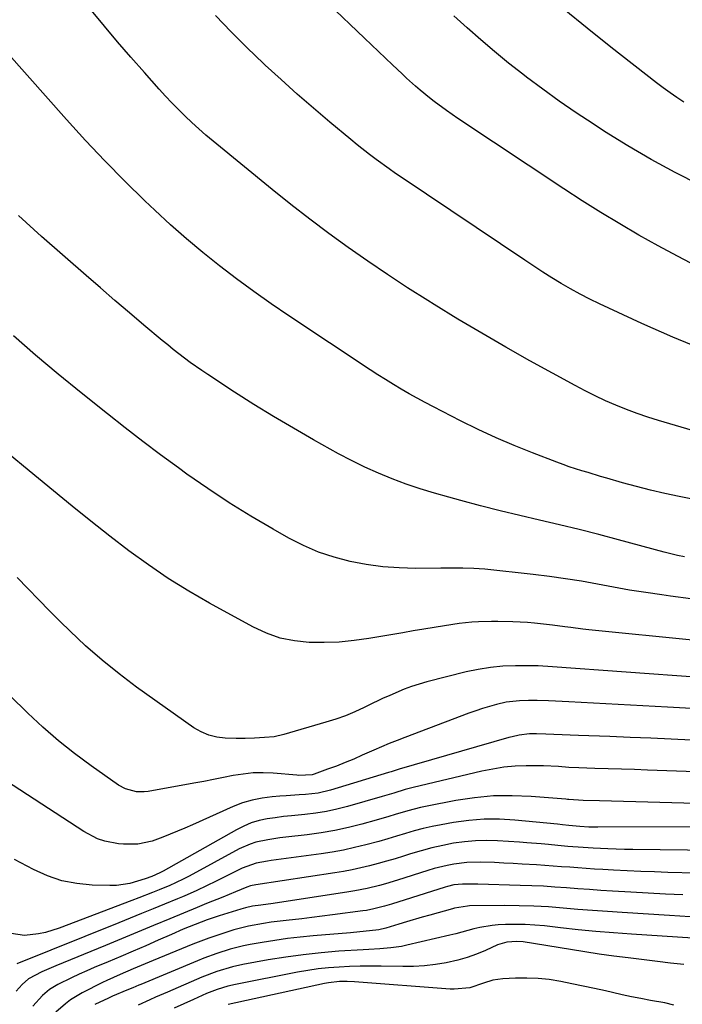
# Model space of a CAD drawing. Units: inches. Extents: x 1875104 to 1880498, y 464475 to 469793.
# Drawn here: x 1877903 to 1878106, y 466221 to 466524 of the extents above; entities that cross this region are included whole.
import ezdxf

# ---------------------------------------------------------------- set-up
doc = ezdxf.new("R2010")
doc.units = ezdxf.units.IN
doc.header["$MEASUREMENT"] = 0
doc.layers.add('7', color=7, linetype='Continuous')
doc.layers.add('8', color=7, linetype='Continuous')

msp = doc.modelspace()

# ---------------------------------------------------------------- linework, layer by layer
at = {"layer": '7', "color": 18}
for points in [[(1878111.67, 466375.82, 1816), (1878105.48, 466377.06, 1816), (1878101.09, 466378, 1816), (1878096.71, 466379.01, 1816), (1878092.36, 466380.14, 1816), (1878088.03, 466381.34, 1816), (1878083.28, 466382.72, 1816), (1878081.34, 466383.28, 1816), (1878077.46, 466384.43, 1816), (1878075.52, 466385, 1816), (1878071.66, 466386.23, 1816), (1878069.76, 466386.91, 1816), (1878067.86, 466387.62, 1816), (1878060.34, 466390.53, 1816), (1878054.73, 466392.8, 1816), (1878049.17, 466395.18, 1816), (1878043.68, 466397.74, 1816), (1878038.25, 466400.4, 1816), (1878029.84, 466404.69, 1816), (1878027.34, 466406, 1816), (1878024.86, 466407.33, 1816), (1878022.4, 466408.71, 1816), (1878019.97, 466410.12, 1816), (1878017.55, 466411.58, 1816), (1878015.16, 466413.06, 1816), (1878012.78, 466414.57, 1816), (1878010.42, 466416.11, 1816), (1877985.41, 466432.73, 1816), (1877979.97, 466436.42, 1816), (1877974.59, 466440.2, 1816), (1877969.29, 466444.09, 1816), (1877964.05, 466448.06, 1816), (1877958.92, 466452.17, 1816), (1877953.87, 466456.38, 1816), (1877948.96, 466460.74, 1816), (1877944.13, 466465.2, 1816), (1877941.07, 466468.12, 1816), (1877934.85, 466474.2, 1816), (1877928.74, 466480.37, 1816), (1877922.78, 466486.69, 1816), (1877916.92, 466493.11, 1816), (1877886.1, 466527.72, 1816)], [(1878111.35, 466396.92, 1818), (1878099.17, 466400.49, 1818), (1878095.84, 466401.52, 1818), (1878092.53, 466402.64, 1818), (1878089.26, 466403.86, 1818), (1878086.02, 466405.16, 1818), (1878082.82, 466406.56, 1818), (1878079.65, 466408.03, 1818), (1878076.54, 466409.61, 1818), (1878073.45, 466411.24, 1818), (1878059.59, 466418.89, 1818), (1878052.15, 466423.08, 1818), (1878044.75, 466427.34, 1818), (1878037.42, 466431.72, 1818), (1878030.14, 466436.17, 1818), (1878028.15, 466437.41, 1818), (1878021.93, 466441.36, 1818), (1878015.77, 466445.39, 1818), (1878009.68, 466449.53, 1818), (1878003.64, 466453.74, 1818), (1877997.68, 466458.07, 1818), (1877991.79, 466462.47, 1818), (1877985.98, 466467, 1818), (1877980.24, 466471.61, 1818), (1877962.07, 466486.5, 1818), (1877959.85, 466488.36, 1818), (1877957.67, 466490.25, 1818), (1877955.54, 466492.2, 1818), (1877953.43, 466494.17, 1818), (1877951.38, 466496.2, 1818), (1877949.35, 466498.26, 1818), (1877947.37, 466500.36, 1818), (1877945.42, 466502.49, 1818), (1877940.89, 466507.57, 1818), (1877936.74, 466512.29, 1818), (1877932.62, 466517.05, 1818), (1877928.58, 466521.87, 1818), (1877924.57, 466526.72, 1818)], [(1878111.06, 466447.92, 1822), (1878105.02, 466451.02, 1822), (1878099.04, 466454.25, 1822), (1878093.11, 466457.57, 1822), (1878087.25, 466461, 1822), (1878081.43, 466464.51, 1822), (1878075.68, 466468.14, 1822), (1878069.99, 466471.84, 1822), (1878037.38, 466493.48, 1822), (1878033.9, 466495.87, 1822), (1878030.1, 466498.67, 1822), (1878028.63, 466499.81, 1822), (1878025.77, 466502.17, 1822), (1878024.38, 466503.39, 1822), (1878021.63, 466505.89, 1822), (1878020.27, 466507.15, 1822), (1878017.28, 466509.98, 1822), (1878015.11, 466512.03, 1822), (1878012.95, 466514.09, 1822), (1878010.78, 466516.14, 1822), (1878008.62, 466518.2, 1822), (1877997.42, 466528.86, 1822)], [(1878106.94, 466498.47, 1826), (1878104.8, 466499.91, 1826), (1878102.69, 466501.38, 1826), (1878100.61, 466502.91, 1826), (1878098.56, 466504.47, 1826), (1878084.46, 466515.46, 1826), (1878077.23, 466521.21, 1826), (1878070.06, 466527.03, 1826)], [(1878111.74, 466473.02, 1824), (1878104.27, 466476.82, 1824), (1878096.9, 466480.8, 1824), (1878089.68, 466485.05, 1824), (1878082.55, 466489.47, 1824), (1878079.01, 466491.76, 1824), (1878073.78, 466495.23, 1824), (1878068.6, 466498.78, 1824), (1878063.52, 466502.46, 1824), (1878058.49, 466506.22, 1824), (1878057.35, 466507.09, 1824), (1878052.97, 466510.53, 1824), (1878048.65, 466514.04, 1824), (1878044.42, 466517.64, 1824), (1878040.23, 466521.32, 1824), (1878036.13, 466525.07, 1824)], [(1878107.14, 466358.48, 1814), (1878105.04, 466358.93, 1814), (1878100.89, 466359.97, 1814), (1878086.82, 466363.78, 1814), (1878080.77, 466365.38, 1814), (1878074.71, 466366.93, 1814), (1878068.64, 466368.41, 1814), (1878062.55, 466369.83, 1814), (1878056.46, 466371.26, 1814), (1878050.38, 466372.72, 1814), (1878044.31, 466374.26, 1814), (1878038.26, 466375.84, 1814), (1878034.56, 466376.84, 1814), (1878030.16, 466378.09, 1814), (1878025.8, 466379.44, 1814), (1878021.47, 466380.93, 1814), (1878017.18, 466382.51, 1814), (1878012.96, 466384.25, 1814), (1878008.78, 466386.11, 1814), (1878004.69, 466388.13, 1814), (1878000.65, 466390.27, 1814), (1877992.92, 466394.56, 1814), (1877986.75, 466398.08, 1814), (1877980.64, 466401.68, 1814), (1877974.6, 466405.42, 1814), (1877968.62, 466409.25, 1814), (1877960.39, 466414.65, 1814), (1877958.57, 466415.86, 1814), (1877955, 466418.38, 1814), (1877953.24, 466419.69, 1814), (1877949.78, 466422.37, 1814), (1877948.08, 466423.75, 1814), (1877946.39, 466425.14, 1814), (1877940.76, 466429.87, 1814), (1877936.28, 466433.66, 1814), (1877931.82, 466437.46, 1814), (1877927.37, 466441.29, 1814), (1877922.94, 466445.13, 1814), (1877909.19, 466457.12, 1814), (1877906.82, 466459.25, 1814), (1877904.48, 466461.41, 1814), (1877902.2, 466463.64, 1814)], [(1878109.1, 466345.56, 1812), (1878102.81, 466346.4, 1812), (1878100.16, 466346.77, 1812), (1878095.21, 466347.51, 1812), (1878090.26, 466348.3, 1812), (1878085.33, 466349.16, 1812), (1878080.41, 466350.08, 1812), (1878075.48, 466350.97, 1812), (1878070.54, 466351.78, 1812), (1878065.58, 466352.47, 1812), (1878060.61, 466353.07, 1812), (1878045.68, 466354.7, 1812), (1878043.99, 466354.85, 1812), (1878042.3, 466354.97, 1812), (1878038.92, 466355.04, 1812), (1878037.22, 466355.03, 1812), (1878033.83, 466355.01, 1812), (1878032.13, 466355, 1812), (1878024.41, 466354.94, 1812), (1878019.32, 466355.08, 1812), (1878014.25, 466355.44, 1812), (1878009.21, 466356.13, 1812), (1878004.2, 466357.05, 1812), (1877999.29, 466358.36, 1812), (1877994.49, 466359.95, 1812), (1877989.85, 466361.97, 1812), (1877985.32, 466364.27, 1812), (1877980.5, 466367, 1812), (1877973.71, 466371, 1812), (1877967.01, 466375.14, 1812), (1877960.46, 466379.51, 1812), (1877954, 466384.01, 1812), (1877951.44, 466385.86, 1812), (1877945.9, 466389.93, 1812), (1877940.39, 466394.06, 1812), (1877934.95, 466398.26, 1812), (1877929.55, 466402.52, 1812), (1877921.43, 466409.02, 1812), (1877914.39, 466414.77, 1812), (1877907.43, 466420.6, 1812), (1877900.58, 466426.58, 1812)], [(1878111.92, 466321.33, 1808), (1878066.53, 466324.63, 1808), (1878062.15, 466324.96, 1808), (1878061.52, 466324.97, 1808), (1878055.08, 466324.96, 1808), (1878051.25, 466324.81, 1808), (1878047.45, 466324.48, 1808), (1878043.68, 466323.86, 1808), (1878039.93, 466323.06, 1808), (1878027.8, 466319.99, 1808), (1878023.16, 466318.61, 1808), (1878020.89, 466317.77, 1808), (1878016.42, 466315.87, 1808), (1878014.21, 466314.87, 1808), (1878009.83, 466312.77, 1808), (1878008.53, 466312.13, 1808), (1878005.66, 466310.81, 1808), (1878002.76, 466309.59, 1808), (1877999.8, 466308.53, 1808), (1877996.8, 466307.58, 1808), (1877983.81, 466303.82, 1808), (1877980.85, 466303.15, 1808), (1877977.83, 466302.86, 1808), (1877974.78, 466302.74, 1808), (1877971.95, 466302.6, 1808), (1877969.13, 466302.58, 1808), (1877965.74, 466302.69, 1808), (1877963.18, 466303, 1808), (1877960.71, 466303.59, 1808), (1877958.39, 466304.61, 1808), (1877956.16, 466305.91, 1808), (1877938.51, 466318.44, 1808), (1877933.12, 466322.48, 1808), (1877927.86, 466326.68, 1808), (1877922.82, 466331.14, 1808), (1877917.92, 466335.76, 1808), (1877915.1, 466338.55, 1808), (1877911.73, 466341.92, 1808), (1877908.37, 466345.31, 1808), (1877905.04, 466348.72, 1808), (1877901.73, 466352.15, 1808)], [(1878109.31, 466311.81, 1806), (1878105.59, 466312.01, 1806), (1878101.87, 466312.21, 1806), (1878098.15, 466312.41, 1806), (1878071.55, 466313.84, 1806), (1878067.41, 466314.05, 1806), (1878065.33, 466314.14, 1806), (1878061.85, 466314.28, 1806), (1878059.1, 466314.32, 1806), (1878056.35, 466314.23, 1806), (1878052.27, 466313.72, 1806), (1878049.27, 466313.02, 1806), (1878044.98, 466311.84, 1806), (1878042.87, 466311.14, 1806), (1878040.77, 466310.39, 1806), (1878021.05, 466302.93, 1806), (1878018.66, 466302, 1806), (1878016.27, 466301.05, 1806), (1878013.91, 466300.05, 1806), (1878011.55, 466299.02, 1806), (1878007.97, 466297.41, 1806), (1878005.33, 466296.27, 1806), (1878002.67, 466295.16, 1806), (1878000, 466294.11, 1806), (1877997.3, 466293.1, 1806), (1877993.19, 466291.61, 1806), (1877992.54, 466291.41, 1806), (1877988.47, 466291.2, 1806), (1877987.78, 466291.25, 1806), (1877980.5, 466291.89, 1806), (1877977.42, 466292.02, 1806), (1877974.36, 466291.97, 1806), (1877971.31, 466291.65, 1806), (1877968.27, 466291.16, 1806), (1877965.23, 466290.53, 1806), (1877962.2, 466289.93, 1806), (1877959.15, 466289.36, 1806), (1877956.11, 466288.8, 1806), (1877942.03, 466286.31, 1806), (1877940.85, 466286.17, 1806), (1877938.48, 466286.21, 1806), (1877935.05, 466287.11, 1806), (1877932.98, 466288.26, 1806), (1877924.54, 466294.2, 1806), (1877919.43, 466297.98, 1806), (1877914.45, 466301.91, 1806), (1877909.67, 466306.08, 1806), (1877905.01, 466310.41, 1806), (1877899.49, 466315.8, 1806)], [(1878109.33, 466302.11, 1804), (1878103.04, 466302.39, 1804), (1878096.74, 466302.66, 1804), (1878090.44, 466302.92, 1804), (1878084.14, 466303.17, 1804), (1878074.49, 466303.54, 1804), (1878071.98, 466303.63, 1804), (1878069.47, 466303.72, 1804), (1878066.97, 466303.81, 1804), (1878064.46, 466303.9, 1804), (1878061.62, 466304, 1804), (1878059.45, 466303.98, 1804), (1878056.21, 466303.59, 1804), (1878054.09, 466303.14, 1804), (1878053.04, 466302.86, 1804), (1878019.28, 466293.1, 1804), (1878016.82, 466292.33, 1804), (1878016.41, 466292.21, 1804), (1878016, 466292.08, 1804), (1877998.18, 466286.68, 1804), (1877994.36, 466285.77, 1804), (1877990.46, 466285.33, 1804), (1877988.49, 466285.21, 1804), (1877984.55, 466284.96, 1804), (1877982.59, 466284.82, 1804), (1877980.24, 466284.65, 1804), (1877977.15, 466284.25, 1804), (1877974.1, 466283.65, 1804), (1877971.13, 466282.74, 1804), (1877968.22, 466281.61, 1804), (1877955.66, 466276.01, 1804), (1877953.39, 466275.01, 1804), (1877948.83, 466273.11, 1804), (1877946.53, 466272.2, 1804), (1877943.3, 466271.01, 1804), (1877938.93, 466270.07, 1804), (1877934.45, 466270.03, 1804), (1877932.97, 466270.2, 1804), (1877928.77, 466271.02, 1804), (1877926.5, 466271.74, 1804), (1877922.23, 466273.92, 1804), (1877889.56, 466295.19, 1804)], [(1878110.61, 466292.34, 1802), (1878095.81, 466292.88, 1802), (1878091.76, 466293.02, 1802), (1878087.71, 466293.15, 1802), (1878083.65, 466293.28, 1802), (1878079.6, 466293.4, 1802), (1878074.59, 466293.54, 1802), (1878071.5, 466293.69, 1802), (1878068.41, 466293.95, 1802), (1878063.77, 466294.22, 1802), (1878062.22, 466294.22, 1802), (1878058.42, 466294.18, 1802), (1878054.98, 466294.02, 1802), (1878051.56, 466293.71, 1802), (1878048.17, 466293.18, 1802), (1878044.79, 466292.5, 1802), (1878023.58, 466287.5, 1802), (1878021.2, 466286.88, 1802), (1878017.66, 466285.8, 1802), (1878014.12, 466284.73, 1802), (1878003.37, 466281.64, 1802), (1878000.15, 466280.81, 1802), (1877996.91, 466280.11, 1802), (1877993.63, 466279.6, 1802), (1877990.33, 466279.21, 1802), (1877986.22, 466278.83, 1802), (1877983.7, 466278.54, 1802), (1877981.18, 466278.2, 1802), (1877978.67, 466277.83, 1802), (1877976.21, 466277.3, 1802), (1877973.81, 466276.6, 1802), (1877971.49, 466275.64, 1802), (1877969.23, 466274.52, 1802), (1877946.69, 466261.75, 1802), (1877946.43, 466261.61, 1802), (1877945.66, 466261.19, 1802), (1877943.17, 466260.13, 1802), (1877941.17, 466259.41, 1802), (1877936.46, 466257.97, 1802), (1877932.33, 466257.36, 1802), (1877930.23, 466257.31, 1802), (1877924.85, 466257.46, 1802), (1877920.13, 466257.92, 1802), (1877915.52, 466258.8, 1802), (1877911.07, 466260.3, 1802), (1877906.73, 466262.22, 1802), (1877900.87, 466265.32, 1802)], [(1878122.3, 466275.35, 1798), (1878080.45, 466275.29, 1798), (1878077.7, 466275.34, 1798), (1878074.95, 466275.49, 1798), (1878071.58, 466275.8, 1798), (1878069.62, 466276.03, 1798), (1878068.08, 466276.19, 1798), (1878054.96, 466277.46, 1798), (1878050.21, 466277.72, 1798), (1878045.47, 466277.73, 1798), (1878040.75, 466277.35, 1798), (1878036.04, 466276.72, 1798), (1878032.22, 466276.05, 1798), (1878029.44, 466275.51, 1798), (1878026.68, 466274.88, 1798), (1878023.94, 466274.15, 1798), (1878021.23, 466273.34, 1798), (1878018.52, 466272.49, 1798), (1878015.8, 466271.67, 1798), (1878013.07, 466270.9, 1798), (1878009.03, 466269.81, 1798), (1878005.62, 466268.98, 1798), (1878002.19, 466268.23, 1798), (1877998.74, 466267.62, 1798), (1877995.27, 466267.08, 1798), (1877979.91, 466265.02, 1798), (1877978.76, 466264.85, 1798), (1877975.34, 466264.18, 1798), (1877970.99, 466262.63, 1798), (1877962.95, 466258.64, 1798), (1877960.02, 466257.21, 1798), (1877957.07, 466255.81, 1798), (1877954.1, 466254.46, 1798), (1877952.6, 466253.82, 1798), (1877951.09, 466253.19, 1798), (1877947.09, 466251.56, 1798), (1877943.57, 466250.13, 1798), (1877940.05, 466248.7, 1798), (1877936.54, 466247.27, 1798), (1877933.02, 466245.85, 1798), (1877901.63, 466233.18, 1798)], [(1878116.48, 466268.09, 1796), (1878091.23, 466268.39, 1796), (1878088.67, 466268.44, 1796), (1878086.12, 466268.51, 1796), (1878083.57, 466268.6, 1796), (1878079.04, 466268.83, 1796), (1878075.93, 466269.02, 1796), (1878071.26, 466269.38, 1796), (1878068.15, 466269.65, 1796), (1878065.28, 466269.92, 1796), (1878063.06, 466270.12, 1796), (1878058.63, 466270.48, 1796), (1878056.41, 466270.63, 1796), (1878049.61, 466271.06, 1796), (1878046.21, 466271.16, 1796), (1878042.82, 466271.1, 1796), (1878039.44, 466270.79, 1796), (1878036.08, 466270.32, 1796), (1878032.73, 466269.66, 1796), (1878029.41, 466268.92, 1796), (1878026.13, 466268.04, 1796), (1878022.86, 466267.06, 1796), (1878020.68, 466266.37, 1796), (1878018.08, 466265.56, 1796), (1878015.46, 466264.78, 1796), (1878012.84, 466264.06, 1796), (1878010.2, 466263.36, 1796), (1878007.55, 466262.73, 1796), (1878004.89, 466262.15, 1796), (1878002.21, 466261.65, 1796), (1877999.52, 466261.21, 1796), (1877975.24, 466257.52, 1796), (1877973.6, 466257.19, 1796), (1877972.4, 466256.81, 1796), (1877968.93, 466255.37, 1796), (1877965.06, 466253.79, 1796), (1877960.03, 466251.75, 1796), (1877959.32, 466251.46, 1796), (1877957.89, 466250.88, 1796), (1877957.18, 466250.59, 1796), (1877948.7, 466247.08, 1796), (1877943.75, 466245.04, 1796), (1877938.8, 466242.99, 1796), (1877933.85, 466240.95, 1796), (1877928.89, 466238.91, 1796), (1877913.6, 466232.62, 1796), (1877909.35, 466230.74, 1796), (1877905.25, 466228.58, 1796), (1877903.26, 466226.82, 1796), (1877901.45, 466224.85, 1796)], [(1878110.69, 466261.15, 1794), (1878102.07, 466261.36, 1794), (1878097.87, 466261.49, 1794), (1878093.68, 466261.64, 1794), (1878089.48, 466261.83, 1794), (1878085.29, 466262.04, 1794), (1878082.02, 466262.23, 1794), (1878079.46, 466262.38, 1794), (1878076.91, 466262.55, 1794), (1878074.36, 466262.73, 1794), (1878071.81, 466262.93, 1794), (1878069.26, 466263.13, 1794), (1878066.71, 466263.32, 1794), (1878064.16, 466263.49, 1794), (1878061.61, 466263.66, 1794), (1878057.22, 466263.94, 1794), (1878054.38, 466264.1, 1794), (1878051.53, 466264.25, 1794), (1878048.69, 466264.37, 1794), (1878044.24, 466264.51, 1794), (1878040.16, 466264.42, 1794), (1878036.11, 466263.92, 1794), (1878034.11, 466263.53, 1794), (1878030.14, 466262.55, 1794), (1878028.18, 466261.97, 1794), (1878018.85, 466258.99, 1794), (1878015.14, 466257.87, 1794), (1878013.27, 466257.36, 1794), (1878009.51, 466256.43, 1794), (1878005.71, 466255.68, 1794), (1878003.8, 466255.36, 1794), (1877980.51, 466251.8, 1794), (1877976.76, 466251.29, 1794), (1877974.16, 466250.92, 1794), (1877972.01, 466250.47, 1794), (1877970.6, 466250.08, 1794), (1877963.94, 466248, 1794), (1877962.06, 466247.38, 1794), (1877960.19, 466246.74, 1794), (1877956.49, 466245.34, 1794), (1877952.83, 466243.84, 1794), (1877949.2, 466242.27, 1794), (1877945.16, 466240.48, 1794), (1877941.32, 466238.8, 1794), (1877937.48, 466237.13, 1794), (1877933.63, 466235.49, 1794), (1877929.77, 466233.86, 1794), (1877925.49, 466232.08, 1794), (1877923.14, 466231.07, 1794), (1877920.81, 466230.03, 1794), (1877918.49, 466228.94, 1794), (1877914.25, 466226.85, 1794), (1877911.74, 466225.35, 1794), (1877909.49, 466223.48, 1794), (1877906.52, 466220.2, 1794)], [(1878106.6, 466254.47, 1792), (1878101.28, 466254.7, 1792), (1878095.96, 466254.98, 1792), (1878090.65, 466255.28, 1792), (1878084.99, 466255.61, 1792), (1878081.44, 466255.83, 1792), (1878077.89, 466256.07, 1792), (1878074.35, 466256.33, 1792), (1878070.8, 466256.61, 1792), (1878067.26, 466256.87, 1792), (1878063.71, 466257.09, 1792), (1878060.16, 466257.25, 1792), (1878056.61, 466257.38, 1792), (1878043.53, 466257.74, 1792), (1878041.52, 466257.77, 1792), (1878038.86, 466257.77, 1792), (1878036.15, 466257.52, 1792), (1878034.16, 466257.06, 1792), (1878033.51, 466256.87, 1792), (1878017.01, 466251.62, 1792), (1878014.81, 466250.96, 1792), (1878011.48, 466250.11, 1792), (1878009.23, 466249.68, 1792), (1878008.1, 466249.51, 1792), (1877998.76, 466248.26, 1792), (1877995.62, 466247.85, 1792), (1877992.48, 466247.46, 1792), (1877989.34, 466247.1, 1792), (1877984.59, 466246.6, 1792), (1877979.92, 466246.02, 1792), (1877977.59, 466245.66, 1792), (1877972.96, 466244.79, 1792), (1877968.4, 466243.65, 1792), (1877965.65, 466242.81, 1792), (1877963.17, 466241.98, 1792), (1877960.71, 466241.12, 1792), (1877958.26, 466240.2, 1792), (1877955.83, 466239.24, 1792), (1877943.64, 466234.27, 1792), (1877941.15, 466233.23, 1792), (1877937.42, 466231.64, 1792), (1877933.44, 466229.94, 1792), (1877929.38, 466228.1, 1792), (1877928.04, 466227.44, 1792), (1877921.73, 466224.25, 1792), (1877918.2, 466222.15, 1792), (1877916.57, 466220.92, 1792), (1877913.66, 466218.36, 1792)], [(1878114.46, 466240.77, 1788), (1878090.79, 466242.34, 1788), (1878085.33, 466242.75, 1788), (1878079.87, 466243.2, 1788), (1878074.41, 466243.73, 1788), (1878068.96, 466244.32, 1788), (1878064.07, 466244.88, 1788), (1878061.07, 466245.15, 1788), (1878058.07, 466245.33, 1788), (1878055.06, 466245.35, 1788), (1878052.05, 466245.29, 1788), (1878049.84, 466245.18, 1788), (1878047.94, 466245.03, 1788), (1878044.19, 466244.42, 1788), (1878042.33, 466243.97, 1788), (1878038.64, 466242.97, 1788), (1878036.78, 466242.5, 1788), (1878034.92, 466242.05, 1788), (1878021.72, 466238.95, 1788), (1878020.06, 466238.6, 1788), (1878016.73, 466238.12, 1788), (1878013.35, 466237.87, 1788), (1878009.98, 466237.66, 1788), (1878008.29, 466237.56, 1788), (1878000.73, 466237.07, 1788), (1877995.27, 466236.62, 1788), (1877989.82, 466236.04, 1788), (1877984.4, 466235.28, 1788), (1877979, 466234.4, 1788), (1877971.19, 466232.97, 1788), (1877967.97, 466232.28, 1788), (1877963.23, 466230.87, 1788), (1877958.62, 466229.09, 1788), (1877947.97, 466224.51, 1788), (1877944.36, 466222.93, 1788), (1877942.56, 466222.12, 1788), (1877938.98, 466220.47, 1788)], [(1878106.98, 466232.99, 1786), (1878102.89, 466233.47, 1786), (1878098.8, 466233.94, 1786), (1878094.71, 466234.44, 1786), (1878090.62, 466234.94, 1786), (1878089.85, 466235.03, 1786), (1878085.38, 466235.61, 1786), (1878080.92, 466236.22, 1786), (1878076.46, 466236.88, 1786), (1878072.01, 466237.58, 1786), (1878057.5, 466239.94, 1786), (1878055.49, 466240.13, 1786), (1878052.48, 466239.92, 1786), (1878049.6, 466239.02, 1786), (1878045.93, 466237.35, 1786), (1878043.14, 466236.2, 1786), (1878040.3, 466235.18, 1786), (1878037.4, 466234.36, 1786), (1878033.79, 466233.54, 1786), (1878030.47, 466233, 1786), (1878027.14, 466232.6, 1786), (1878023.78, 466232.41, 1786), (1878020.42, 466232.36, 1786), (1878013.76, 466232.47, 1786), (1878010.52, 466232.5, 1786), (1878007.28, 466232.47, 1786), (1878004.04, 466232.37, 1786), (1878000.81, 466232.23, 1786), (1877997.58, 466231.98, 1786), (1877994.37, 466231.64, 1786), (1877991.17, 466231.17, 1786), (1877987.98, 466230.61, 1786), (1877968.91, 466226.86, 1786), (1877966.63, 466226.35, 1786), (1877963.26, 466225.34, 1786), (1877960, 466224.06, 1786), (1877955.99, 466222.27, 1786), (1877953.01, 466220.92, 1786), (1877950.05, 466219.55, 1786)], [(1878103.91, 466220.48, 1784), (1878101.06, 466221.17, 1784), (1878096.66, 466221.98, 1784), (1878093.74, 466222.53, 1784), (1878090.82, 466223.1, 1784), (1878087.92, 466223.72, 1784), (1878085.02, 466224.37, 1784), (1878082.86, 466224.86, 1784), (1878079.42, 466225.64, 1784), (1878075.96, 466226.39, 1784), (1878072.5, 466227.11, 1784), (1878069.04, 466227.8, 1784), (1878065.53, 466228.36, 1784), (1878062.07, 466228.73, 1784), (1878058.6, 466228.84, 1784), (1878055.12, 466228.78, 1784), (1878051.26, 466228.58, 1784), (1878048.19, 466228.15, 1784), (1878045.23, 466227.22, 1784), (1878041.1, 466225.88, 1784), (1878036.23, 466225.4, 1784), (1878035, 466225.45, 1784), (1878005.59, 466227.68, 1784), (1878003.28, 466227.78, 1784), (1878000.97, 466227.73, 1784), (1877997.53, 466227.33, 1784), (1877996.39, 466227.12, 1784), (1877966.64, 466220.74, 1784)]]:
    msp.add_polyline3d(points, dxfattribs=at)
at = {"layer": '8', "color": 18}
for points in [[(1878113.3, 466422.09, 1820), (1878103.6, 466426.09, 1820), (1878093.99, 466430.33, 1820), (1878080.97, 466436.39, 1820), (1878077.97, 466437.85, 1820), (1878075.01, 466439.36, 1820), (1878072.09, 466440.97, 1820), (1878069.21, 466442.64, 1820), (1878066.36, 466444.38, 1820), (1878063.54, 466446.14, 1820), (1878060.74, 466447.95, 1820), (1878057.96, 466449.79, 1820), (1878020.28, 466475.15, 1820), (1878018.24, 466476.54, 1820), (1878016.21, 466477.95, 1820), (1878012.21, 466480.85, 1820), (1878010.24, 466482.34, 1820), (1878006.36, 466485.39, 1820), (1878004.45, 466486.96, 1820), (1877998.03, 466492.31, 1820), (1877992.96, 466496.61, 1820), (1877987.94, 466500.96, 1820), (1877983, 466505.41, 1820), (1877978.11, 466509.91, 1820), (1877977.61, 466510.38, 1820), (1877972.57, 466515.22, 1820), (1877967.6, 466520.14, 1820), (1877962.76, 466525.18, 1820)], [(1878110.61, 466332.71, 1810), (1878077.74, 466336.06, 1810), (1878075.87, 466336.26, 1810), (1878072.15, 466336.73, 1810), (1878070.29, 466336.99, 1810), (1878066.56, 466337.49, 1810), (1878064.7, 466337.7, 1810), (1878060.99, 466338.06, 1810), (1878058.78, 466338.25, 1810), (1878054.35, 466338.52, 1810), (1878049.68, 466338.65, 1810), (1878047.7, 466338.65, 1810), (1878043.73, 466338.52, 1810), (1878041.74, 466338.38, 1810), (1878037.8, 466337.96, 1810), (1878033.31, 466337.28, 1810), (1878030.09, 466336.76, 1810), (1878026.87, 466336.23, 1810), (1878023.65, 466335.69, 1810), (1878020.44, 466335.15, 1810), (1878010, 466333.36, 1810), (1878005.43, 466332.73, 1810), (1878000.85, 466332.28, 1810), (1877996.25, 466332.11, 1810), (1877991.64, 466332.13, 1810), (1877987.11, 466332.62, 1810), (1877982.69, 466333.51, 1810), (1877978.44, 466335.01, 1810), (1877974.3, 466336.93, 1810), (1877960.94, 466344.28, 1810), (1877954.54, 466347.99, 1810), (1877948.25, 466351.89, 1810), (1877942.14, 466356.05, 1810), (1877936.14, 466360.4, 1810), (1877930.26, 466364.91, 1810), (1877924.42, 466369.48, 1810), (1877918.63, 466374.11, 1810), (1877912.89, 466378.79, 1810), (1877903.66, 466386.4, 1810), (1877897.77, 466391.33, 1810)], [(1878121.84, 466282.3, 1800), (1878080.95, 466283.38, 1800), (1878075.99, 466283.49, 1800), (1878071.59, 466283.79, 1800), (1878071.11, 466283.84, 1800), (1878070.62, 466283.89, 1800), (1878059.93, 466284.75, 1800), (1878054.11, 466284.98, 1800), (1878048.31, 466284.89, 1800), (1878042.54, 466284.34, 1800), (1878036.78, 466283.48, 1800), (1878027.91, 466281.77, 1800), (1878025.92, 466281.35, 1800), (1878021.98, 466280.34, 1800), (1878018.09, 466279.14, 1800), (1878016.14, 466278.55, 1800), (1878012.23, 466277.43, 1800), (1878007.87, 466276.23, 1800), (1878003.71, 466275.19, 1800), (1877999.52, 466274.28, 1800), (1877995.29, 466273.56, 1800), (1877991.04, 466272.98, 1800), (1877984.43, 466272.23, 1800), (1877982.57, 466271.99, 1800), (1877978.87, 466271.42, 1800), (1877975.23, 466270.63, 1800), (1877973.46, 466270.08, 1800), (1877970.07, 466268.57, 1800), (1877954.65, 466260.25, 1800), (1877952.99, 466259.37, 1800), (1877950.47, 466258.11, 1800), (1877948.75, 466257.33, 1800), (1877945.46, 466255.98, 1800), (1877943.37, 466255.15, 1800), (1877939.18, 466253.51, 1800), (1877937.08, 466252.7, 1800), (1877914.65, 466244.23, 1800), (1877910.47, 466242.89, 1800), (1877908.34, 466242.41, 1800), (1877904.04, 466241.89, 1800), (1877899.9, 466242.55, 1800)], [(1878108.94, 466247.69, 1790), (1878105.72, 466247.87, 1790), (1878102.5, 466248.07, 1790), (1878087.93, 466248.98, 1790), (1878083.4, 466249.29, 1790), (1878078.88, 466249.61, 1790), (1878074.36, 466249.98, 1790), (1878069.84, 466250.37, 1790), (1878065.32, 466250.72, 1790), (1878060.8, 466250.97, 1790), (1878056.27, 466251.09, 1790), (1878051.74, 466251.13, 1790), (1878040.99, 466251.05, 1790), (1878040.32, 466251.02, 1790), (1878036.34, 466250.37, 1790), (1878035.69, 466250.2, 1790), (1878028.79, 466248.23, 1790), (1878026.4, 466247.55, 1790), (1878021.63, 466246.16, 1790), (1878019.25, 466245.45, 1790), (1878015.17, 466244.24, 1790), (1878013.1, 466243.72, 1790), (1878010.18, 466243.37, 1790), (1878007.26, 466243.06, 1790), (1878004.32, 466242.79, 1790), (1877992.84, 466241.82, 1790), (1877988.89, 466241.43, 1790), (1877984.95, 466240.97, 1790), (1877981.03, 466240.4, 1790), (1877977.11, 466239.76, 1790), (1877973.48, 466239.12, 1790), (1877971.4, 466238.71, 1790), (1877967.27, 466237.69, 1790), (1877963.2, 466236.4, 1790), (1877959.2, 466234.94, 1790), (1877957.23, 466234.14, 1790), (1877939.76, 466226.89, 1790), (1877939.14, 466226.63, 1790), (1877937.3, 466225.85, 1790), (1877935.46, 466225.07, 1790), (1877931.05, 466223.23, 1790), (1877929.81, 466222.67, 1790), (1877925.68, 466220.65, 1790)]]:
    msp.add_polyline3d(points, dxfattribs=at)

doc.saveas('drawing.dxf')
